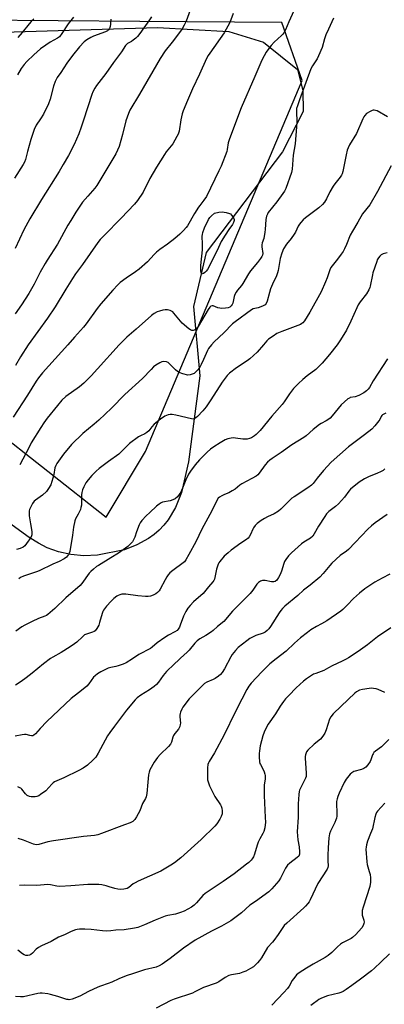
# Model space of a CAD drawing. Units: inches. Extents: x 1213770 to 1219770, y 545456 to 549456.
# Drawn here: x 1217152 to 1217339, y 548663 to 549166 of the extents above; entities that cross this region are included whole.
import ezdxf

# ---------------------------------------------------------------- set-up
doc = ezdxf.new("R2010")
doc.units = ezdxf.units.IN
doc.header["$MEASUREMENT"] = 0
for name, color, linetype in [('NTRL-Farm Land', 3, 'Continuous'), ('NTRL-Trees', 3, 'Continuous'), ('Undefined', 1, 'Continuous')]:
    doc.layers.add(name, color=color, linetype=linetype)

msp = doc.modelspace()

# ---------------------------------------------------------------- linework, layer by layer
at = {"layer": 'NTRL-Farm Land'}
msp.add_lwpolyline([(1217115.48, 549158.94), (1217222.78, 549162.09), (1217259.22, 549160.11), (1217276.77, 549154.57), (1217294.18, 549140.63), (1217296.94, 549129.88), (1217297.06, 549119.1), (1217286.52, 549098.62), (1217247.58, 549047.14), (1217241.19, 549019.51), (1217244.38, 548984.13), (1217238.6, 548940.12), (1217235.01, 548924.41), (1217231.99, 548916.89), (1217228.21, 548910.55), (1217226.01, 548907.79), (1217223.59, 548905.28), (1217220.95, 548903.03), (1217218.09, 548901.02), (1217212.23, 548897.82), (1217205.8, 548895.27), (1217192.01, 548892.41), (1217185.1, 548892.18), (1217178.42, 548892.76), (1217172.13, 548894.15), (1217166.36, 548896.3), (1217161.92, 548898.6), (1217157.18, 548901.56), (1217137.89, 548915.44)], dxfattribs=at)
at = {"layer": 'NTRL-Trees'}
msp.add_lwpolyline([(1216914.41, 548568.21), (1216902.43, 548702.93), (1216922.03, 548886.16), (1216944.4, 548941.5), (1217001.13, 548954.01), (1217136.71, 548958.83), (1217196.46, 548911.9), (1217216.65, 548945.42), (1217296.59, 549134.93), (1217286.17, 549164.67), (1217213.75, 549165.24), (1217130.16, 549165.89), (1217085.83, 549196.42), (1217095.29, 549235.14), (1217128.12, 549351.1), (1217157.81, 549455.94), (1219769.95, 549455.68)], dxfattribs=at)
at = {"layer": 'Undefined'}
for points, elevation in [([(1217241.31, 549175.98), (1217237.28, 549165.41), (1217236.31, 549163.27), (1217235.33, 549161.46), (1217234.52, 549160.23), (1217230.16, 549154.52), (1217226.66, 549150.18), (1217224.06, 549146.33), (1217213.52, 549128.01), (1217208.61, 549119.85), (1217207.86, 549118.14), (1217206.54, 549114.39), (1217204.82, 549107.46), (1217203.09, 549101.32), (1217202.35, 549099.42), (1217201.42, 549097.61), (1217191.8, 549081.35), (1217190.75, 549079.94), (1217187.11, 549075.88), (1217184.5, 549072.8), (1217181.05, 549067.7), (1217178.47, 549063.55), (1217177, 549061.02), (1217171.73, 549051.43), (1217166.43, 549043.23), (1217165.36, 549041.47), (1217162.9, 549037.09), (1217159.79, 549031), (1217157.01, 549026.13), (1217153.28, 549020.34), (1217150.03, 549015.77)], 388), ([(1217292.41, 549170.61), (1217289.73, 549164.92), (1217288.04, 549160.92), (1217287.23, 549159.39), (1217286.77, 549158.73), (1217286.08, 549157.95), (1217282.35, 549154.68), (1217280.84, 549152.95), (1217279.05, 549150.67), (1217278.21, 549149.47), (1217277.16, 549147.68), (1217276.05, 549145.46), (1217272.34, 549137.05), (1217265.46, 549121.05), (1217259.45, 549105.13), (1217258.88, 549103.19), (1217258.36, 549099.83), (1217258.1, 549098.72), (1217255.16, 549091.27), (1217254.1, 549088.85), (1217247.71, 549075.79), (1217246.43, 549073.84), (1217244.3, 549071.22), (1217243.62, 549070.26), (1217241.57, 549066.98), (1217237.99, 549060.76), (1217237.31, 549059.82), (1217236, 549058.33), (1217234.17, 549056.56), (1217231.59, 549054.34), (1217227.76, 549051.32), (1217223.9, 549048.65), (1217222.18, 549047.24), (1217220.96, 549046.06), (1217217.65, 549042.44), (1217213.42, 549038.65), (1217211.57, 549037.28), (1217206.7, 549034.05), (1217203.73, 549031.75), (1217202.43, 549030.61), (1217199.86, 549027.9), (1217193.75, 549020.91), (1217191.91, 549018.54), (1217186.35, 549010.67), (1217184.9, 549008.96), (1217180.3, 549003.93), (1217176.87, 549000)], 384), ([(1217198.97, 549166.31), (1217198.69, 549163.74), (1217198.5, 549162.64), (1217198.15, 549161.63), (1217197.72, 549160.96), (1217197.2, 549160.47), (1217196.2, 549159.93), (1217189.97, 549157.63), (1217188.65, 549157.06), (1217186.66, 549155.85), (1217185.34, 549154.73), (1217182.91, 549152.25), (1217179.37, 549147.78), (1217176.48, 549143.79), (1217173.37, 549139.15), (1217171.54, 549136.58), (1217171.1, 549135.85), (1217170.55, 549134.55), (1217169.7, 549132.12), (1217167.91, 549125.5), (1217167.02, 549123.12), (1217164.55, 549117.89), (1217163.03, 549115.47), (1217160.75, 549112.19), (1217159.7, 549110.04), (1217158.11, 549104.8), (1217156.35, 549098.75), (1217155.25, 549094.61), (1217154.8, 549093.29), (1217154.15, 549092.05), (1217149.79, 549085.14)], 392), ([(1217219.61, 549167.47), (1217218.65, 549166.01), (1217213.77, 549159.07), (1217212.52, 549157.46), (1217211.69, 549156.69), (1217210.36, 549155.63), (1217209.42, 549155.01), (1217207.48, 549153.92), (1217206.87, 549153.44), (1217206.32, 549152.9), (1217204.39, 549149.74), (1217200.31, 549144.27), (1217196.35, 549138.67), (1217191.54, 549132.38), (1217190.77, 549131.17), (1217189.74, 549129.17), (1217189.21, 549127.84), (1217185.03, 549114.75), (1217183.79, 549111.11), (1217182.51, 549107.81), (1217180.18, 549102.38), (1217177.31, 549096.72), (1217174.55, 549092.1), (1217172.57, 549088.52), (1217163.43, 549074.18), (1217157.53, 549064.36), (1217154.45, 549058.66), (1217150.02, 549049.23)], 390), ([(1217179.86, 549167.29), (1217177.14, 549164.05), (1217173.93, 549159.01), (1217172.71, 549157.38), (1217171.73, 549156.64), (1217167.97, 549154.52), (1217165.64, 549153), (1217163.07, 549151.11), (1217159.58, 549148.21), (1217155.98, 549144.69), (1217154.62, 549143.21), (1217153.19, 549141.2), (1217151.29, 549137.87)], 394), ([(1217159.61, 549166.28), (1217158.28, 549165.09), (1217157.29, 549164.02), (1217153.61, 549159.54), (1217151.36, 549156.94)], 396), ([(1217261.44, 549169.28), (1217259.71, 549164.72), (1217256.78, 549159.38), (1217249.4, 549149), (1217248.61, 549147.77), (1217247.83, 549146.31), (1217244.18, 549138.32), (1217240.58, 549130.83), (1217238.07, 549124.75), (1217235.75, 549119.54), (1217235.27, 549117.96), (1217234.62, 549114.86), (1217233.74, 549109.06), (1217233.31, 549107.65), (1217232.68, 549106.38), (1217230.48, 549102.7), (1217227.19, 549098.49), (1217226.29, 549097.24), (1217222.2, 549090.69), (1217218.83, 549084.89), (1217215.41, 549077.94), (1217212.52, 549073.64), (1217211.02, 549071.83), (1217204.26, 549064.59), (1217195.45, 549055.87), (1217193.52, 549053.69), (1217192.3, 549052.19), (1217184.5, 549040.93), (1217180.94, 549036.17), (1217179.33, 549033.87), (1217175.9, 549028.44), (1217170.41, 549019.4), (1217166.53, 549013.62), (1217156.74, 549000)], 386), ([(1217312.63, 549166.93), (1217309.98, 549161.22), (1217308.74, 549158.27), (1217308.03, 549156.33), (1217306.78, 549151.9), (1217304.99, 549147.6), (1217304.19, 549146.07), (1217301.85, 549142.53), (1217300.96, 549140.91), (1217298.42, 549134.04), (1217295.29, 549125.06), (1217294.15, 549122.09), (1217293.78, 549120.75), (1217293.68, 549119.32), (1217293.8, 549113.76), (1217293.71, 549111.41), (1217292.97, 549102.58), (1217291.97, 549096.9), (1217291.48, 549089.64), (1217291.22, 549087.96), (1217288.2, 549079.76), (1217287.6, 549078.43), (1217286.79, 549077.21), (1217283.65, 549072.93), (1217279.31, 549067.49), (1217278.84, 549066.77), (1217278.37, 549065.69), (1217278.14, 549064.84), (1217278.02, 549063.97), (1217277.75, 549058.96), (1217277.61, 549057.5), (1217276.95, 549054.36), (1217276.18, 549052.02), (1217275.98, 549051.08), (1217275.99, 549050.07), (1217276.44, 549046.68), (1217276.3, 549045.72), (1217275.98, 549045.01), (1217275.36, 549044.08), (1217273.81, 549042.05), (1217270.23, 549037.84), (1217269.15, 549036.15), (1217266.3, 549031.25), (1217265.6, 549030.3), (1217263.51, 549027.81), (1217262.85, 549026.87), (1217262.19, 549025.65), (1217261.8, 549024.64), (1217261.21, 549021.25), (1217260.87, 549020.55), (1217260.38, 549019.92), (1217259.58, 549019.23), (1217258.79, 549018.89), (1217257.38, 549018.66), (1217255.65, 549018.54), (1217254.54, 549018.62), (1217253.47, 549018.86), (1217251.22, 549019.8), (1217250.72, 549019.86), (1217250.01, 549019.66), (1217249.44, 549019.16), (1217248.64, 549018.04), (1217243.49, 549009.3), (1217242.64, 549008.16), (1217242.01, 549007.64), (1217240.99, 549007.27), (1217240.22, 549007.25), (1217239.5, 549007.56), (1217238.81, 549008.06), (1217235.29, 549011.09), (1217231.11, 549016.11), (1217230.5, 549016.74), (1217229.86, 549017.22), (1217229.14, 549017.51), (1217227.8, 549017.75), (1217226.71, 549017.79), (1217225.53, 549017.64), (1217223.8, 549017.22), (1217222.49, 549016.73), (1217221.01, 549015.95), (1217219.62, 549015.01), (1217211.79, 549007.87), (1217207.03, 549003.83), (1217204.81, 549001.73), (1217203.19, 549000)], 382), ([(1217340.1, 549116.45), (1217334.92, 549119.43), (1217334.11, 549119.75), (1217333.32, 549119.86), (1217332.8, 549119.84), (1217332.27, 549119.71), (1217331.23, 549119.21), (1217329.49, 549118.08), (1217328.5, 549117.13), (1217328.05, 549116.49), (1217327.52, 549115.42), (1217324.36, 549107.96), (1217320.78, 549102.16), (1217320.01, 549100.63), (1217319.62, 549099.35), (1217319.09, 549097.08), (1217317.37, 549088.44), (1217317.04, 549087.37), (1217316.7, 549086.68), (1217315.93, 549085.58), (1217313.24, 549082.21), (1217312.42, 549081.04), (1217310.69, 549078.07), (1217309.02, 549074.48), (1217308.06, 549072.9), (1217306.92, 549071.65), (1217305.06, 549069.9), (1217298.31, 549064.77), (1217297.16, 549063.75), (1217295.94, 549062.5), (1217295.22, 549061.59), (1217294.6, 549060.61), (1217293.16, 549057.53), (1217292.58, 549056.55), (1217290.9, 549054.22), (1217288.54, 549051.45), (1217287.06, 549049.04), (1217286.14, 549046.8), (1217285.33, 549044.07), (1217284.33, 549037.97), (1217284.02, 549036.66), (1217283.41, 549035.12), (1217281.41, 549031.01), (1217280.47, 549028.63), (1217279.86, 549026.73), (1217278.79, 549022.28), (1217278.29, 549021.02), (1217277.65, 549020.34), (1217276.39, 549019.68), (1217274.14, 549018.91), (1217271.59, 549018.28), (1217270.66, 549017.85), (1217262.39, 549011.78), (1217261.06, 549010.65), (1217256.6, 549006.09), (1217251.65, 549001.51), (1217250.26, 549000)], 380), ([(1217342.02, 549091.41), (1217335.12, 549078.24), (1217331.07, 549071.45), (1217327.36, 549066.8), (1217325.03, 549062.58), (1217322.22, 549058.1), (1217321.1, 549055.92), (1217319.25, 549051.29), (1217318.14, 549048.94), (1217317.46, 549047.71), (1217316.48, 549046.24), (1217314.59, 549043.65), (1217311.87, 549040.35), (1217311.27, 549039.5), (1217310.72, 549038.34), (1217309.28, 549034.23), (1217308.45, 549032.11), (1217306.21, 549027.08), (1217300.54, 549016.6), (1217297.73, 549012.17), (1217296.87, 549011.11), (1217296.49, 549010.8), (1217295.76, 549010.39), (1217286.15, 549006.8), (1217283.7, 549005.73), (1217281.78, 549004.45), (1217279.44, 549002.76), (1217278.58, 549001.93), (1217276.89, 549000)], 378), ([(1217340, 549046.88), (1217337.96, 549046.4), (1217337, 549045.97), (1217336.2, 549045.32), (1217335.52, 549044.36), (1217334.96, 549043.31), (1217334.63, 549042.48), (1217332.72, 549036.78), (1217332.43, 549035.63), (1217331.31, 549030), (1217331.08, 549029.19), (1217330.62, 549028.1), (1217329.49, 549026.03), (1217326.24, 549021.89), (1217325.25, 549020.44), (1217324.45, 549018.86), (1217321.43, 549012.08), (1217319.23, 549007.5), (1217316.13, 549002.44), (1217314.44, 549000)], 376), ([(1217176.87, 549000), (1217164.05, 548985.61), (1217161.89, 548983.05), (1217160.74, 548981.45), (1217156.38, 548974.3), (1217149.09, 548962.93)], 384), ([(1217156.74, 549000), (1217152.7, 548993.86), (1217150.15, 548989.45)], 386), ([(1217314.44, 549000), (1217310.55, 548994.99), (1217306.78, 548990.62), (1217304.77, 548988.47), (1217303.54, 548987.36), (1217299.13, 548984.12), (1217296.88, 548982.24), (1217294.69, 548980.25), (1217292.19, 548977.55), (1217290.08, 548974.97), (1217287.43, 548970.83), (1217286.45, 548969.46), (1217281.14, 548963.45), (1217275.16, 548956.09), (1217273.13, 548954.07), (1217272.23, 548953.37), (1217270.71, 548952.5), (1217269.64, 548952.03), (1217268.54, 548951.78), (1217267.4, 548951.68), (1217266.26, 548951.71), (1217262.54, 548952.34), (1217261.4, 548952.43), (1217260.27, 548952.29), (1217258.59, 548951.88), (1217257.26, 548951.33), (1217254.69, 548949.92), (1217251.52, 548947.83), (1217249.87, 548946.64), (1217248.16, 548945.06), (1217244.22, 548941.19), (1217242.01, 548938.62), (1217239.52, 548935.39), (1217238.63, 548933.89), (1217237.2, 548931.03), (1217235.9, 548927.56), (1217234.59, 548924.66), (1217233.85, 548923.42), (1217232.9, 548922.31), (1217231.83, 548921.33), (1217230.6, 548920.7), (1217229.26, 548920.3), (1217225.34, 548919.55), (1217224.54, 548919.22), (1217223.54, 548918.61), (1217222.14, 548917.53), (1217218.8, 548914.27), (1217216.86, 548912.59), (1217214.67, 548910.23), (1217213.81, 548909.06), (1217213.31, 548908.02), (1217212, 548904.42), (1217211.13, 548901.63), (1217210.68, 548900.59), (1217209.98, 548899.36), (1217208.83, 548898.03), (1217207.5, 548896.94), (1217202.82, 548893.52), (1217198.98, 548891.04), (1217192.54, 548887.26), (1217191.61, 548886.6), (1217190.01, 548885.29), (1217188.7, 548884.11), (1217187.91, 548883.24), (1217186.13, 548880.89), (1217184.68, 548878.68), (1217183.2, 548876.94), (1217175.99, 548870.61), (1217170.31, 548865.27), (1217166.72, 548862.22), (1217166.01, 548861.71), (1217165.23, 548861.29), (1217161.99, 548860.03), (1217158.81, 548858.61), (1217154.96, 548856.75), (1217153.48, 548855.89), (1217150.42, 548853.62)], 376), ([(1217250.26, 549000), (1217248.84, 548998.03), (1217248.24, 548997.03), (1217246.21, 548992.39), (1217244.98, 548989.82), (1217244.31, 548988.58), (1217243.28, 548987.21), (1217242.16, 548985.92), (1217241.52, 548985.38), (1217240.48, 548984.88), (1217239.36, 548984.56), (1217238.24, 548984.53), (1217235.74, 548985.12), (1217233.85, 548985.74), (1217232.93, 548986.31), (1217231.9, 548987.2), (1217228.57, 548990.63), (1217228.12, 548990.94), (1217227.37, 548991.23), (1217226.02, 548991.42), (1217224.93, 548991.23), (1217223.88, 548990.78), (1217221.89, 548989.54), (1217220.75, 548988.63), (1217219.49, 548987.42), (1217215.14, 548982.76), (1217206.04, 548974.63), (1217199.2, 548967.58), (1217192.84, 548961.53), (1217190.46, 548959.41), (1217184.65, 548954.59), (1217178.79, 548949.05), (1217174.8, 548944.09), (1217171.37, 548939.25), (1217170.75, 548938.24), (1217170.34, 548937.09), (1217169.85, 548933.69), (1217169.34, 548931.76), (1217168.24, 548928.49), (1217167.15, 548926.52), (1217166.03, 548925.05), (1217163.99, 548923.08), (1217162.86, 548922.2), (1217160.44, 548920.63), (1217159.8, 548920.08), (1217158.93, 548918.9), (1217157.64, 548916.56), (1217157.34, 548915.74), (1217157.24, 548915.17), (1217157.27, 548912.53), (1217157.81, 548908.46), (1217158.55, 548904.5), (1217158.62, 548903.66), (1217158.55, 548902.85), (1217158.42, 548902.33), (1217158.04, 548901.56), (1217155.89, 548898.37), (1217155, 548897.22), (1217154.09, 548896.49), (1217152.59, 548895.84), (1217150.7, 548895.31)], 380), ([(1217276.89, 549000), (1217273.57, 548996.17), (1217269.93, 548992.77), (1217268.5, 548991.72), (1217262.99, 548988.16), (1217259.55, 548985.48), (1217258.28, 548984.31), (1217257.21, 548982.98), (1217255.7, 548980.9), (1217250.02, 548971.84), (1217247.5, 548968.25), (1217245.83, 548966.19), (1217243.2, 548963.35), (1217242.34, 548962.57), (1217241.87, 548962.29), (1217241.13, 548962.04), (1217240.05, 548962.06), (1217232.16, 548964.04), (1217230.14, 548964.4), (1217229.25, 548964.37), (1217228.09, 548964.16), (1217227.28, 548963.86), (1217226.5, 548963.45), (1217224.25, 548962.04), (1217221.08, 548959.34), (1217219.86, 548958.11), (1217218.22, 548956.04), (1217217.22, 548955.1), (1217216.3, 548954.49), (1217213.98, 548953.43), (1217212.98, 548952.87), (1217208.5, 548949.53), (1217207.18, 548948.39), (1217204.02, 548945.04), (1217203.02, 548944.1), (1217197.67, 548940.37), (1217192.97, 548936.74), (1217191.4, 548935.41), (1217189.18, 548933.17), (1217187.26, 548930.96), (1217186.14, 548929.44), (1217185.08, 548927.46), (1217184.47, 548925.83), (1217184.09, 548924.42), (1217183.91, 548923.28), (1217183.92, 548918.78), (1217183.87, 548917.94), (1217183.67, 548916.87), (1217183.38, 548915.82), (1217182.95, 548914.76), (1217182.29, 548913.45), (1217180.92, 548911.07), (1217180.5, 548910.03), (1217179.81, 548906.84), (1217179.36, 548902.63), (1217177.93, 548894.36), (1217177.69, 548893.54), (1217177.29, 548892.77), (1217176.8, 548892.06), (1217176.23, 548891.42), (1217175.08, 548890.6), (1217172.57, 548889.22), (1217169.36, 548887.79), (1217162.28, 548884.4), (1217160.94, 548883.9), (1217154.32, 548881.78), (1217152.74, 548881.08), (1217151.91, 548880.38)], 378), ([(1217203.19, 549000), (1217192.12, 548987.67), (1217188.79, 548984.07), (1217185.14, 548980.31), (1217182.92, 548978.42), (1217175.98, 548973.47), (1217173.91, 548971.65), (1217171.6, 548968.99), (1217166.4, 548962.42), (1217164.68, 548960.08), (1217163.09, 548957.71), (1217158.3, 548949.82), (1217157.3, 548948.01), (1217154.04, 548941.55), (1217152.36, 548938.63)], 382), ([(1217340.09, 548992.73), (1217332.9, 548981.63), (1217331.04, 548978.2), (1217330.28, 548977.29), (1217329.42, 548976.46), (1217328, 548975.47), (1217325.48, 548974.06), (1217323.68, 548973.43), (1217321.14, 548972.95), (1217320.7, 548972.77), (1217319.99, 548972.31), (1217318.23, 548970.81), (1217316.53, 548969.22), (1217311.87, 548963.61), (1217310.89, 548962.54), (1217310.24, 548961.98), (1217308.85, 548961.09), (1217306.21, 548959.71), (1217305.49, 548959.26), (1217302.28, 548956.76), (1217298.56, 548953.5), (1217297.44, 548952.6), (1217291.32, 548948.81), (1217285.92, 548944.87), (1217281.28, 548941.94), (1217280.12, 548941.09), (1217278.89, 548939.92), (1217277.74, 548938.68), (1217274.69, 548934.38), (1217273.94, 548933.56), (1217273.1, 548932.87), (1217270.97, 548931.57), (1217265.72, 548928.84), (1217264.78, 548928.17), (1217262.33, 548926.18), (1217260.93, 548925.28), (1217259.22, 548924.36), (1217256.89, 548923.44), (1217255.61, 548922.84), (1217254.38, 548922.15), (1217253.66, 548921.55), (1217252.96, 548920.49), (1217250.44, 548915.04), (1217245.41, 548905.76), (1217242.24, 548899.33), (1217238.73, 548892.81), (1217237.13, 548890.03), (1217236.46, 548889.12), (1217235.9, 548888.56), (1217230.55, 548884.66), (1217229.1, 548883.37), (1217228.14, 548882.39), (1217227.46, 548881.46), (1217226.57, 548879.93), (1217224.15, 548875.09), (1217223.5, 548874.17), (1217222.72, 548873.38), (1217221.8, 548872.73), (1217220.48, 548872.08), (1217219.12, 548871.53), (1217218.01, 548871.28), (1217216.55, 548871.32), (1217212.72, 548871.7), (1217206.54, 548872.51), (1217205.37, 548872.6), (1217204.54, 548872.52), (1217203.47, 548872.25), (1217202.71, 548871.94), (1217202, 548871.53), (1217200.45, 548870.34), (1217199.01, 548868.9), (1217196.63, 548866.35), (1217195.16, 548864.33), (1217194.76, 548863.62), (1217194.4, 548862.69), (1217193.17, 548858.07), (1217192.71, 548856.65), (1217191.81, 548854.95), (1217190.98, 548853.88), (1217190.33, 548853.41), (1217189.6, 548853.05), (1217186.49, 548852.16), (1217185.46, 548851.69), (1217184.38, 548850.81), (1217181.54, 548848.09), (1217180.43, 548847.19), (1217178.2, 548845.7), (1217173.58, 548842.81), (1217169.28, 548840.42), (1217168.08, 548839.67), (1217164.55, 548837), (1217158.7, 548832.2), (1217155.6, 548829.77), (1217153.08, 548827.91), (1217150.2, 548826.07)], 374), ([(1217339.27, 548965.08), (1217338.27, 548964.59), (1217337.59, 548964.15), (1217337.24, 548963.81), (1217336.97, 548963.4), (1217336.23, 548961.78), (1217335.76, 548961.06), (1217333.69, 548958.62), (1217332.1, 548956.92), (1217328.44, 548954), (1217320.21, 548947.82), (1217311.46, 548940.07), (1217307.53, 548935.73), (1217304.18, 548931.75), (1217302.13, 548929.11), (1217301.34, 548928.23), (1217299.43, 548926.82), (1217292.52, 548922.36), (1217291.33, 548921.52), (1217290.04, 548920.35), (1217285.62, 548915.91), (1217284.55, 548915.02), (1217282.3, 548913.63), (1217278.84, 548912.01), (1217277.39, 548911.21), (1217275.74, 548910.18), (1217273.6, 548908.58), (1217272.58, 548907.59), (1217271.75, 548906.51), (1217271.37, 548905.76), (1217270.28, 548903.07), (1217269.58, 548901.79), (1217269.07, 548901.11), (1217268.23, 548900.43), (1217265.36, 548898.6), (1217260.26, 548894.97), (1217258.73, 548893.69), (1217256.83, 548891.93), (1217254.54, 548889.28), (1217254.04, 548888.58), (1217253.63, 548887.81), (1217252.78, 548885.3), (1217252.08, 548881.09), (1217251.87, 548880.29), (1217251.53, 548879.57), (1217251.03, 548878.87), (1217248.72, 548876.25), (1217246, 548872.88), (1217241.17, 548868.65), (1217239.37, 548866.78), (1217238.26, 548865.46), (1217237.17, 548863.7), (1217235.94, 548861.34), (1217234.32, 548856.68), (1217233.88, 548855.61), (1217233.27, 548854.64), (1217232.71, 548854.01), (1217231.57, 548853.24), (1217228.39, 548851.6), (1217226.42, 548850.33), (1217222.55, 548847.66), (1217220.07, 548845.5), (1217219.16, 548844.82), (1217213.22, 548841.68), (1217209.97, 548839.46), (1217206.79, 548837.54), (1217205.25, 548836.82), (1217202.58, 548835.89), (1217201.5, 548835.6), (1217198.84, 548835.07), (1217197.48, 548834.65), (1217193.81, 548832.88), (1217192.06, 548831.82), (1217190.93, 548830.89), (1217190.09, 548830.07), (1217187.74, 548826.8), (1217186.65, 548825.58), (1217183.12, 548822.62), (1217180.2, 548820.48), (1217178.71, 548819.15), (1217166.31, 548807.45), (1217162.9, 548803.92), (1217160.38, 548801.18), (1217159.57, 548800.46), (1217159.13, 548800.22), (1217158.35, 548800.14), (1217157.52, 548800.27), (1217155.6, 548800.81), (1217154.78, 548800.89), (1217153.7, 548800.75), (1217150.06, 548799.99)], 372), ([(1217338.78, 548936.54), (1217337.86, 548935.79), (1217336.61, 548935.06), (1217335.04, 548934.29), (1217330.39, 548932.58), (1217328.38, 548931.52), (1217325.71, 548929.85), (1217321.27, 548926.19), (1217320.41, 548925.21), (1217318.19, 548922.06), (1217315.06, 548918.62), (1217313.58, 548917.27), (1217310.26, 548914.79), (1217309.09, 548913.58), (1217308.09, 548912.17), (1217305, 548907.27), (1217302.79, 548903.34), (1217302, 548902.24), (1217300.8, 548901.2), (1217297.43, 548899.09), (1217296.25, 548898.23), (1217291.1, 548893.67), (1217289.68, 548892.14), (1217288.22, 548890.25), (1217287.59, 548889.26), (1217287.16, 548888.19), (1217285.98, 548884.27), (1217285.36, 548882.59), (1217284.59, 548881.01), (1217283.64, 548879.66), (1217282.84, 548879.07), (1217282.13, 548878.84), (1217281.64, 548878.79), (1217280.85, 548878.87), (1217277.74, 548879.48), (1217276.89, 548879.57), (1217276.35, 548879.53), (1217275.36, 548879.19), (1217274.24, 548878.47), (1217273.49, 548877.67), (1217271.44, 548874.65), (1217270.08, 548872.9), (1217261.08, 548863.81), (1217256.66, 548858.62), (1217253.36, 548855.94), (1217251.23, 548853.95), (1217250.33, 548853.22), (1217247.44, 548851.36), (1217244.29, 548849.68), (1217243.03, 548848.69), (1217241.87, 548847.5), (1217238.89, 548843.91), (1217237.92, 548842.84), (1217234.42, 548839.85), (1217230.46, 548835.97), (1217228.15, 548833.93), (1217227.33, 548833.1), (1217225.59, 548831.06), (1217223.18, 548827.53), (1217222.29, 548826.45), (1217220.99, 548825.36), (1217218.72, 548823.65), (1217214.15, 548820.94), (1217212.34, 548819.52), (1217211.29, 548818.55), (1217206.89, 548813.19), (1217200.72, 548805.16), (1217198.34, 548801.8), (1217197.24, 548800.08), (1217192.41, 548791.22), (1217191.25, 548789.34), (1217189.74, 548787.68), (1217186.98, 548785.09), (1217184.77, 548783.66), (1217182.48, 548782.43), (1217174.91, 548778.7), (1217170.12, 548776.58), (1217169.39, 548776.09), (1217168.73, 548775.5), (1217165.66, 548772.13), (1217163.07, 548770.11), (1217162.08, 548769.52), (1217161.09, 548769.15), (1217160.32, 548768.97), (1217159.24, 548768.92), (1217158.16, 548768.99), (1217157.37, 548769.15), (1217156.22, 548769.75), (1217155.41, 548770.49), (1217153.42, 548772.98), (1217152.99, 548773.35), (1217152.52, 548773.63), (1217151.47, 548774.05)], 370), ([(1217340.05, 548913.27), (1217333.88, 548909.06), (1217331.92, 548907.54), (1217330.09, 548905.74), (1217323.62, 548899), (1217320.32, 548895.33), (1217319.23, 548894.45), (1217316.06, 548892.22), (1217311.66, 548888.34), (1217310.7, 548887.27), (1217307.29, 548883.03), (1217305.61, 548881.2), (1217300.75, 548877.11), (1217297.22, 548874.52), (1217294.32, 548871.92), (1217287.77, 548866.38), (1217286.54, 548865.24), (1217285.63, 548864.23), (1217284.77, 548863.02), (1217280.44, 548855.97), (1217279.51, 548854.8), (1217278.69, 548853.93), (1217277.76, 548853.2), (1217276.74, 548852.63), (1217272.92, 548851.46), (1217271.9, 548850.98), (1217269.93, 548849.88), (1217268.27, 548848.77), (1217263.97, 548845.31), (1217262.55, 548843.83), (1217260.89, 548841.75), (1217260.16, 548840.5), (1217256.89, 548834.33), (1217255.76, 548832.6), (1217254.84, 548831.46), (1217253.79, 548830.57), (1217252.17, 548829.48), (1217251.16, 548828.96), (1217247.99, 548827.58), (1217246.8, 548826.85), (1217244.77, 548825), (1217238.97, 548819.1), (1217235.74, 548814.78), (1217235.18, 548813.79), (1217234.49, 548812.3), (1217234.22, 548811.56), (1217234.06, 548810.68), (1217234.08, 548809.83), (1217234.43, 548806.7), (1217234.38, 548805.9), (1217234.14, 548804.9), (1217233.83, 548804.21), (1217233.43, 548803.58), (1217231.61, 548801.43), (1217230.89, 548800.34), (1217230.5, 548799.4), (1217229.81, 548796.89), (1217229.35, 548795.84), (1217228.41, 548794.71), (1217224.11, 548790.54), (1217222.81, 548789.02), (1217221.11, 548786.73), (1217218.86, 548782.85), (1217218.41, 548781.66), (1217218.14, 548780.28), (1217217.73, 548776.54), (1217217.29, 548770.66), (1217216.99, 548769), (1217216.57, 548768.08), (1217215.05, 548765.59), (1217213.63, 548761.84), (1217212.08, 548758.78), (1217211.17, 548757.35), (1217210.16, 548756.44), (1217209.47, 548755.99), (1217208.7, 548755.63), (1217205.94, 548754.68), (1217194.14, 548750.2), (1217192.19, 548749.56), (1217190.61, 548749.28), (1217184.87, 548748.68), (1217169.57, 548746.56), (1217166.8, 548746.02), (1217162.22, 548744.69), (1217160.84, 548744.51), (1217159.47, 548744.86), (1217154.33, 548746.89), (1217151.61, 548747.78)], 368), ([(1217341.28, 548882.83), (1217337.49, 548880.66), (1217333.76, 548878.7), (1217328.64, 548875.34), (1217325.92, 548873.13), (1217324.37, 548871.76), (1217322.87, 548870.31), (1217319.62, 548866.88), (1217317.37, 548864.73), (1217316.3, 548863.83), (1217309.16, 548858.93), (1217306.45, 548857.38), (1217303.84, 548856.02), (1217300.94, 548854.24), (1217299.26, 548853.04), (1217295.71, 548850.27), (1217292.59, 548847.52), (1217288.49, 548843.48), (1217283.23, 548839.57), (1217280.1, 548836.98), (1217276.03, 548832.86), (1217270.62, 548827.12), (1217269.39, 548825.51), (1217268.3, 548823.8), (1217265.83, 548818.82), (1217262.42, 548812.28), (1217256.7, 548800.7), (1217251.85, 548791.41), (1217249.08, 548787.05), (1217248.72, 548786.3), (1217248.47, 548785.47), (1217248.24, 548783.73), (1217248.24, 548779.07), (1217248.34, 548777.65), (1217248.69, 548776.09), (1217249.3, 548774.54), (1217250.78, 548771.47), (1217252.08, 548769.17), (1217254.83, 548764.92), (1217255.23, 548764.16), (1217255.58, 548763.14), (1217255.76, 548761.75), (1217255.66, 548760.33), (1217255.27, 548758.93), (1217254.59, 548757.62), (1217252.94, 548755.12), (1217252.03, 548753.98), (1217245.01, 548747.11), (1217234.6, 548737.86), (1217231.41, 548735.32), (1217229.48, 548733.99), (1217224.44, 548730.94), (1217212.93, 548725.88), (1217211.32, 548725.11), (1217210.38, 548724.48), (1217208.16, 548722.74), (1217207.19, 548722.18), (1217206.4, 548721.92), (1217205.57, 548721.8), (1217203.6, 548721.71), (1217202.48, 548721.77), (1217200.86, 548722.11), (1217198.11, 548723.08), (1217196.47, 548723.55), (1217194.26, 548724.04), (1217192.82, 548724.2), (1217187.19, 548724.25), (1217178.44, 548723.5), (1217172.86, 548723.18), (1217171.4, 548723.29), (1217168.03, 548724.09), (1217166.7, 548724.2), (1217161.19, 548723.62), (1217154.62, 548723.81), (1217152.25, 548723.73)], 366), ([(1217341.79, 548855.41), (1217335.03, 548850.78), (1217329.89, 548846.73), (1217326.36, 548844.13), (1217322.18, 548841.27), (1217320.33, 548840.06), (1217319.09, 548839.36), (1217317, 548838.31), (1217311.84, 548835.93), (1217309.99, 548834.97), (1217307.59, 548833.56), (1217303.49, 548832.08), (1217302.41, 548831.61), (1217298.73, 548829.3), (1217297.35, 548828.16), (1217293.58, 548824.72), (1217289.77, 548820.84), (1217288.1, 548819.02), (1217287.03, 548817.7), (1217285.33, 548815.34), (1217282.95, 548811.47), (1217279.27, 548806.14), (1217278.5, 548804.89), (1217277.22, 548801.99), (1217276.48, 548800.11), (1217275.17, 548795.08), (1217274.73, 548792.56), (1217274.57, 548791.16), (1217274.62, 548789.46), (1217274.86, 548786.92), (1217275.04, 548786.1), (1217275.24, 548785.56), (1217276.62, 548782.98), (1217277.22, 548781.69), (1217277.6, 548780.63), (1217277.74, 548779.82), (1217277.72, 548778.14), (1217277.19, 548774.93), (1217277.11, 548769.69), (1217277.78, 548758.36), (1217277.83, 548756.05), (1217277.45, 548753.19), (1217277.03, 548751.22), (1217276.58, 548750.21), (1217275.01, 548747.6), (1217274.12, 548745.85), (1217273.59, 548744.33), (1217272.24, 548739.76), (1217271.69, 548738.39), (1217271.1, 548737.38), (1217270.56, 548736.7), (1217269.34, 548735.45), (1217268.24, 548734.5), (1217261.94, 548729.72), (1217256.33, 548725.72), (1217246.98, 548719.54), (1217245.86, 548718.52), (1217242.68, 548714.78), (1217241.48, 548713.63), (1217240.08, 548712.66), (1217236.4, 548710.65), (1217234.54, 548709.89), (1217231.84, 548708.99), (1217228.05, 548708.41), (1217226.64, 548708.05), (1217221.5, 548705.99), (1217216.12, 548703.51), (1217212.63, 548702.25), (1217210.93, 548701.86), (1217205.7, 548701.1), (1217201.45, 548700.9), (1217198.86, 548700.55), (1217196.5, 548700.41), (1217194.72, 548700.45), (1217188.83, 548701.17), (1217185.55, 548701.37), (1217182.87, 548701.33), (1217181.69, 548701.19), (1217180.82, 548700.99), (1217178.57, 548700.2), (1217175.23, 548698.43), (1217172.13, 548697.23), (1217168.39, 548695), (1217163.56, 548692.81), (1217162.02, 548692.04), (1217160.85, 548691.23), (1217158.92, 548689.09), (1217158.12, 548688.37), (1217157.43, 548688.01), (1217156.61, 548687.85), (1217155.5, 548687.88), (1217154.72, 548688.17), (1217153.74, 548688.83), (1217151.35, 548690.64)], 364), ([(1217338.84, 548822.32), (1217335.46, 548823.91), (1217334.39, 548824.2), (1217333.03, 548824.39), (1217331.94, 548824.45), (1217330.78, 548824.36), (1217327.31, 548823.83), (1217325.92, 548823.47), (1217324.38, 548822.72), (1217323.44, 548822.03), (1217316.57, 548815.27), (1217312.44, 548811.48), (1217311.18, 548809.84), (1217310.49, 548808.62), (1217308.86, 548803.29), (1217308.11, 548801.44), (1217307.53, 548800.46), (1217306.68, 548799.31), (1217305.91, 548798.47), (1217302.69, 548795.84), (1217299.44, 548792.89), (1217298.81, 548791.98), (1217298.25, 548790.46), (1217298.16, 548789.61), (1217298.17, 548788.73), (1217298.67, 548781.07), (1217298.55, 548779.34), (1217298.32, 548778.53), (1217298.01, 548777.81), (1217295.27, 548772.47), (1217295.02, 548771.66), (1217294.86, 548770.25), (1217294.61, 548765.38), (1217294.56, 548758.55), (1217294.11, 548751.18), (1217294.33, 548746.94), (1217294.99, 548743.43), (1217295.3, 548740.87), (1217295.26, 548739.76), (1217295.05, 548739.11), (1217294.82, 548738.72), (1217294.03, 548737.91), (1217290.33, 548735.12), (1217289.08, 548733.99), (1217288.14, 548732.53), (1217285.46, 548727.35), (1217284.71, 548726.11), (1217281.05, 548721.92), (1217279.55, 548720.52), (1217272.71, 548715.47), (1217269.9, 548713.63), (1217265.6, 548709.77), (1217260.14, 548705.62), (1217255.41, 548702.89), (1217250.23, 548700.28), (1217241.91, 548695.7), (1217235.92, 548691.64), (1217229.21, 548686.31), (1217225.12, 548683.45), (1217223.63, 548682.56), (1217222.05, 548681.99), (1217216.12, 548680.61), (1217210.54, 548678.69), (1217206.73, 548677.53), (1217203.05, 548676.02), (1217199.37, 548674.22), (1217197.54, 548673.54), (1217193.56, 548672.24), (1217192.19, 548671.7), (1217187.49, 548669.44), (1217183.03, 548667.11), (1217179.1, 548665.67), (1217177.68, 548665.34), (1217177.18, 548665.35), (1217176.45, 548665.48), (1217171.82, 548666.99), (1217168.16, 548668.07), (1217166.75, 548668.31), (1217163.89, 548668.59), (1217162.75, 548668.61), (1217161.63, 548668.45), (1217154.27, 548666.79), (1217152.83, 548666.73), (1217150.25, 548666.89)], 362), ([(1217340.77, 548798.22), (1217337.17, 548794.49), (1217334.11, 548792.3), (1217333.23, 548791.58), (1217332.78, 548791.03), (1217332.44, 548790.39), (1217331.66, 548787.89), (1217331.31, 548787.1), (1217330.16, 548785.41), (1217329.03, 548784.1), (1217328.13, 548783.5), (1217326.89, 548782.98), (1217323.02, 548781.97), (1217321.89, 548781.32), (1217321.08, 548780.62), (1217319.1, 548778.01), (1217317.99, 548776.25), (1217315.49, 548770.94), (1217314.72, 548769.1), (1217314.4, 548768.04), (1217314.15, 548766.68), (1217314.06, 548765.57), (1217314.3, 548760.86), (1217314.24, 548759.17), (1217314.09, 548758.06), (1217313.86, 548757.25), (1217313.29, 548755.93), (1217311.02, 548751.5), (1217310.62, 548750.09), (1217310.23, 548748.05), (1217309.88, 548742.88), (1217309.74, 548739.12), (1217309.7, 548736.22), (1217309.84, 548733.78), (1217309.66, 548732.83), (1217309.3, 548732.07), (1217304.62, 548724.77), (1217300.71, 548716.39), (1217300.15, 548715.37), (1217299.45, 548714.41), (1217298.3, 548713.05), (1217297.48, 548712.23), (1217288.75, 548704.44), (1217287.48, 548703.2), (1217286.77, 548702.28), (1217284.36, 548698.66), (1217282.19, 548695.61), (1217281.45, 548694.71), (1217278.95, 548692), (1217275.88, 548686.73), (1217274.86, 548685.36), (1217273.79, 548684.11), (1217272.66, 548682.99), (1217271.66, 548682.2), (1217270.18, 548681.27), (1217267.88, 548679.99), (1217266.28, 548679.32), (1217264.63, 548678.79), (1217260.57, 548678.05), (1217259.2, 548677.64), (1217257.24, 548676.64), (1217254.01, 548674.43), (1217252.74, 548673.73), (1217246.14, 548671.5), (1217241.85, 548669.29), (1217240.58, 548668.74), (1217231.16, 548665.68), (1217229.56, 548664.92), (1217222.13, 548660.97)], 360), ([(1217338.74, 548765.78), (1217335.07, 548761.64), (1217334.58, 548760.92), (1217334.18, 548760.13), (1217333.66, 548758.48), (1217332.44, 548752.71), (1217331.54, 548750.21), (1217329.93, 548746.37), (1217329.39, 548744.46), (1217329.2, 548743.35), (1217329.18, 548742.19), (1217329.54, 548735.79), (1217329.81, 548734.38), (1217330.88, 548730.79), (1217331.25, 548729.24), (1217331.45, 548727.64), (1217331.47, 548725.27), (1217331.38, 548724.39), (1217331.11, 548723.25), (1217327.67, 548712.58), (1217327.22, 548710.89), (1217327.14, 548709.79), (1217327.27, 548708.45), (1217327.99, 548706.04), (1217328.2, 548704.97), (1217328.14, 548704.2), (1217327.78, 548703.23), (1217327, 548702.07), (1217325.33, 548700.11), (1217323.93, 548698.68), (1217322.26, 548697.13), (1217321.58, 548696.61), (1217320.61, 548696.03), (1217317.11, 548694.31), (1217316.17, 548693.69), (1217314.65, 548692.4), (1217311.71, 548689.49), (1217309.78, 548687.83), (1217308.33, 548686.92), (1217302.19, 548683.56), (1217298.75, 548681.48), (1217295.08, 548679.13), (1217293.73, 548678.03), (1217292.78, 548676.9), (1217291.56, 548675.21), (1217289.97, 548672.18), (1217289.17, 548671.02), (1217287.3, 548668.95), (1217281.04, 548662.6)], 358), ([(1217341.11, 548688.82), (1217336.81, 548684.43), (1217333.53, 548681.4), (1217331.95, 548680.06), (1217326.32, 548675.8), (1217321.88, 548672.64), (1217319.04, 548670.49), (1217317.6, 548669.57), (1217316.34, 548668.96), (1217315.31, 548668.65), (1217309.54, 548667.27), (1217306.52, 548666.03), (1217305.18, 548665.4), (1217304.17, 548664.81), (1217302.32, 548663.46), (1217301.01, 548662.33)], 356)]:
    msp.add_lwpolyline(points, dxfattribs=dict(at, elevation=elevation))
at = {"layer": 'Undefined', "elevation": 384}
msp.add_lwpolyline([(1217245.66, 549036.22), (1217245.3, 549036.35), (1217244.96, 549036.93), (1217244.83, 549037.71), (1217244.82, 549038.53), (1217244.93, 549040.53), (1217245.78, 549048.53), (1217245.76, 549051.3), (1217245.59, 549055.43), (1217245.68, 549056.32), (1217245.93, 549057.38), (1217246.8, 549059.71), (1217248.82, 549063.97), (1217249.39, 549064.98), (1217250.22, 549065.91), (1217251.84, 549067.2), (1217254.1, 549067.72), (1217255.8, 549067.88), (1217257.84, 549067.57), (1217259.51, 549067.1), (1217260, 549066.84), (1217260.59, 549066.27), (1217261.24, 549065.33), (1217261.63, 549064.58), (1217261.81, 549064.07), (1217261.85, 549063.55), (1217261.56, 549062.48), (1217260.99, 549061.48), (1217259.16, 549058.89), (1217257.28, 549056), (1217255.31, 549052.67), (1217253.17, 549048.09), (1217248.26, 549038.41), (1217247.65, 549037.59), (1217246.89, 549036.83), (1217246.28, 549036.4)], close=True, dxfattribs=at)

doc.saveas('drawing.dxf')
